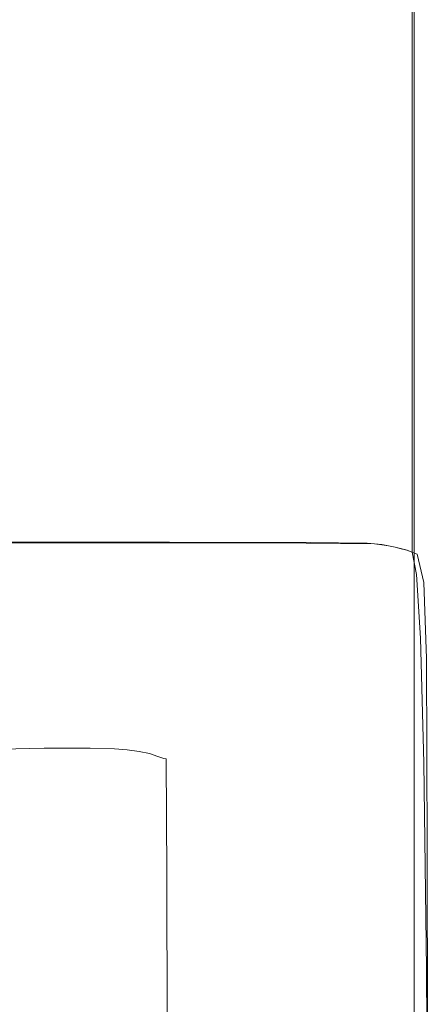
# Model space of a CAD drawing. Extents: x -233 to 234, y -152 to 25.
# Drawn here: x -91 to -88, y -145 to -138 of the extents above; entities that cross this region are included whole.
import ezdxf

# ---------------------------------------------------------------- set-up
doc = ezdxf.new("R2010")
doc.units = 0
doc.header["$LTSCALE"] = 500
doc.header["$MEASUREMENT"] = 0
doc.layers.add('CHROM', color=8, linetype='Continuous')

msp = doc.modelspace()

# ---------------------------------------------------------------- linework, layer by layer
at = {"layer": 'CHROM', "lineweight": 0}
for points, invisible_edges in [([(-87.845, -138.376, 228.466), (-87.847, -136.829, 227.511), (-87.847, -135.768, 229.172), (-87.845, -137.278, 230.1821)], 15), ([(-87.859, -137.16, 223.221), (-87.859, -138.014, 221.494), (-87.878, -136.647, 220.84), (-87.878, -135.817, 222.52)], 15), ([(-87.877, -138.097, 233.286), (-87.854, -137.347, 232.743), (-87.854, -136.085, 234.41), (-87.877, -136.814, 234.981)], 15), ([(-87.845, -136.115, 231.851), (-87.854, -137.347, 232.743), (-87.854, -138.543, 231.028), (-87.845, -137.278, 230.1821)], 15), ([(-87.859, -137.16, 223.221), (-87.859, -136.251, 224.91), (-87.847, -137.829, 225.807), (-87.847, -138.769, 224.061)], 15), ([(-87.902, -136.588, 218.758), (-87.878, -137.426, 219.125), (-87.878, -138.155, 217.375), (-87.902, -137.304, 217.036)], 15), ([(-87.859, -138.814, 219.732), (-87.878, -137.426, 219.125), (-87.878, -136.647, 220.84), (-87.859, -138.014, 221.494)], 15), ([(-87.902, -137.971, 215.2801), (-87.931, -137.533, 215.121), (-87.931, -136.872, 216.864), (-87.902, -137.304, 217.036)], 15), ([(-87.877, -138.097, 233.286), (-87.877, -136.814, 234.981), (-87.91, -137.192, 235.276), (-87.91, -138.485, 233.5671)], 15), ([(-87.845, -138.376, 228.466), (-87.845, -139.409, 226.705), (-87.847, -137.829, 225.807), (-87.847, -136.829, 227.511)], 15), ([(-87.859, -137.16, 223.221), (-87.847, -138.769, 224.061), (-87.847, -139.651, 222.2781), (-87.859, -138.014, 221.494)], 15), ([(-87.95, -138.629, 233.672), (-87.91, -138.485, 233.5671), (-87.91, -137.192, 235.276), (-87.95, -137.332, 235.386)], 7), ([(-87.902, -137.971, 215.2801), (-87.902, -137.304, 217.036), (-87.878, -138.155, 217.375), (-87.878, -138.832, 215.591)], 15), ([(-87.845, -138.376, 228.466), (-87.845, -137.278, 230.1821), (-87.854, -138.543, 231.028), (-87.854, -139.67, 229.264)], 15), ([(-90.138, -137.314, 215.0421), (-90.138, -137.923, 213.273), (-92.875, -137.921, 213.272), (-92.875, -137.312, 215.041)], 15), ([(-90.138, -137.314, 215.0421), (-88.742, -137.317, 215.043), (-88.742, -137.926, 213.2741), (-90.138, -137.923, 213.273)], 15), ([(-88.24, -137.322, 215.045), (-88.24, -137.931, 213.275), (-88.742, -137.926, 213.2741), (-88.742, -137.317, 215.043)], 15), ([(-88.24, -137.322, 215.045), (-88.188, -137.327, 215.0471), (-88.188, -137.937, 213.277), (-88.24, -137.931, 213.275)], 15), ([(-88.137, -137.335, 215.05), (-88.137, -137.944, 213.279), (-88.188, -137.937, 213.277), (-88.188, -137.327, 215.0471)], 15), ([(-88.137, -137.335, 215.05), (-88.089, -137.344, 215.053), (-88.089, -137.953, 213.282), (-88.137, -137.944, 213.279)], 15), ([(-88.136, -138.686, 233.713), (-88.087, -138.677, 233.707), (-88.087, -137.379, 235.422), (-88.136, -137.387, 235.429)], 15), ([(-88.043, -137.354, 215.057), (-88.043, -137.963, 213.286), (-88.089, -137.953, 213.282), (-88.089, -137.344, 215.053)], 15), ([(-88.04, -138.666, 233.698), (-88.04, -137.368, 235.413), (-88.087, -137.379, 235.422), (-88.087, -138.677, 233.707)], 15), ([(-88.043, -137.354, 215.057), (-88.002, -137.365, 215.061), (-88.002, -137.975, 213.29), (-88.043, -137.963, 213.286)], 15), ([(-88.04, -138.666, 233.698), (-87.995, -138.65, 233.687), (-87.995, -137.352, 235.401), (-88.04, -137.368, 235.413)], 15), ([(-87.964, -137.378, 215.0651), (-87.964, -137.988, 213.294), (-88.002, -137.975, 213.29), (-88.002, -137.365, 215.061)], 15), ([(-87.95, -138.629, 233.672), (-87.95, -137.332, 235.386), (-87.995, -137.352, 235.401), (-87.995, -138.65, 233.687)], 15), ([(-87.964, -137.378, 215.0651), (-87.931, -137.533, 215.121), (-87.931, -138.145, 213.345), (-87.964, -137.988, 213.294)], 7), ([(-87.877, -138.097, 233.286), (-87.877, -139.312, 231.543), (-87.854, -138.543, 231.028), (-87.854, -137.347, 232.743)], 15), ([(-90.137, -138.704, 233.726), (-90.137, -137.405, 235.4431), (-92.875, -137.407, 235.444), (-92.875, -138.706, 233.7281)], 15), ([(-90.137, -138.704, 233.726), (-88.741, -138.701, 233.7241), (-88.741, -137.402, 235.441), (-90.137, -137.405, 235.4431)], 15), ([(-88.24, -138.698, 233.722), (-88.24, -137.399, 235.438), (-88.741, -137.402, 235.441), (-88.741, -138.701, 233.7241)], 15), ([(-88.24, -138.698, 233.722), (-88.187, -138.693, 233.718), (-88.187, -137.394, 235.4341), (-88.24, -137.399, 235.438)], 15), ([(-88.136, -138.686, 233.713), (-88.136, -137.387, 235.429), (-88.187, -137.394, 235.4341), (-88.187, -138.693, 233.718)], 15), ([(-87.859, -138.814, 219.732), (-87.859, -139.562, 217.935), (-87.878, -138.155, 217.375), (-87.878, -137.426, 219.125)], 15), ([(-87.902, -137.971, 215.2801), (-87.902, -138.587, 213.4891), (-87.931, -138.145, 213.345), (-87.931, -137.533, 215.121)], 15), ([(-87.845, -140.38, 224.902), (-87.847, -138.769, 224.061), (-87.847, -137.829, 225.807), (-87.845, -139.409, 226.705)], 15), ([(-90.138, -138.483, 211.47), (-92.875, -138.48, 211.4691), (-92.875, -137.921, 213.272), (-90.138, -137.923, 213.273)], 15), ([(-90.138, -138.483, 211.47), (-90.138, -137.923, 213.273), (-88.742, -137.926, 213.2741), (-88.742, -138.486, 211.471)], 15), ([(-88.24, -138.49, 211.472), (-88.742, -138.486, 211.471), (-88.742, -137.926, 213.2741), (-88.24, -137.931, 213.275)], 15), ([(-88.24, -138.49, 211.472), (-88.24, -137.931, 213.275), (-88.188, -137.937, 213.277), (-88.188, -138.496, 211.4741)], 15), ([(-88.137, -138.504, 211.476), (-88.188, -138.496, 211.4741), (-88.188, -137.937, 213.277), (-88.137, -137.944, 213.279)], 15), ([(-88.137, -138.504, 211.476), (-88.137, -137.944, 213.279), (-88.089, -137.953, 213.282), (-88.089, -138.513, 211.479)], 15), ([(-88.043, -138.523, 211.4821), (-88.089, -138.513, 211.479), (-88.089, -137.953, 213.282), (-88.043, -137.963, 213.286)], 15), ([(-88.043, -138.523, 211.4821), (-88.043, -137.963, 213.286), (-88.002, -137.975, 213.29), (-88.002, -138.535, 211.485)], 15), ([(-87.964, -138.549, 211.489), (-88.002, -138.535, 211.485), (-88.002, -137.975, 213.29), (-87.964, -137.988, 213.294)], 7), ([(-87.964, -138.549, 211.489), (-87.964, -137.988, 213.294), (-87.931, -138.145, 213.345), (-87.931, -138.707, 211.535)], 15), ([(-87.902, -137.971, 215.2801), (-87.878, -138.832, 215.591), (-87.878, -139.458, 213.774), (-87.902, -138.587, 213.4891)], 15), ([(-87.859, -138.814, 219.732), (-87.859, -138.014, 221.494), (-87.847, -139.651, 222.2781), (-87.847, -140.478, 220.459)], 15), ([(-87.877, -138.097, 233.286), (-87.91, -138.485, 233.5671), (-87.91, -139.71, 231.809), (-87.877, -139.312, 231.543)], 15), ([(-87.902, -139.153, 211.666), (-87.931, -138.707, 211.535), (-87.931, -138.145, 213.345), (-87.902, -138.587, 213.4891)], 15), ([(-87.859, -140.257, 216.1061), (-87.878, -138.832, 215.591), (-87.878, -138.155, 217.375), (-87.859, -139.562, 217.935)], 15), ([(-87.845, -138.376, 228.466), (-87.854, -139.67, 229.264), (-87.854, -140.732, 227.456), (-87.845, -139.409, 226.705)], 15), ([(-90.138, -138.483, 211.47), (-90.138, -138.993, 209.634), (-92.875, -138.991, 209.6331), (-92.875, -138.48, 211.4691)], 15), ([(-90.138, -138.483, 211.47), (-88.742, -138.486, 211.471), (-88.741, -138.996, 209.635), (-90.138, -138.993, 209.634)], 15), ([(-88.24, -138.49, 211.472), (-88.24, -139.001, 209.636), (-88.741, -138.996, 209.635), (-88.742, -138.486, 211.471)], 15), ([(-88.24, -138.49, 211.472), (-88.188, -138.496, 211.4741), (-88.187, -139.007, 209.637), (-88.24, -139.001, 209.636)], 15), ([(-88.137, -138.504, 211.476), (-88.137, -139.014, 209.639), (-88.187, -139.007, 209.637), (-88.188, -138.496, 211.4741)], 15), ([(-88.137, -138.504, 211.476), (-88.089, -138.513, 211.479), (-88.089, -139.023, 209.6421), (-88.137, -139.014, 209.639)], 15), ([(-88.043, -138.523, 211.4821), (-88.043, -139.034, 209.645), (-88.089, -139.023, 209.6421), (-88.089, -138.513, 211.479)], 15), ([(-88.043, -138.523, 211.4821), (-88.002, -138.535, 211.485), (-88.002, -139.046, 209.648), (-88.043, -139.034, 209.645)], 15), ([(-87.964, -138.549, 211.489), (-87.964, -139.059, 209.651), (-88.002, -139.046, 209.648), (-88.002, -138.535, 211.485)], 15), ([(-87.95, -138.629, 233.672), (-87.95, -139.859, 231.909), (-87.91, -139.71, 231.809), (-87.91, -138.485, 233.5671)], 15), ([(-87.964, -138.549, 211.489), (-87.931, -138.707, 211.535), (-87.931, -139.219, 209.693), (-87.964, -139.059, 209.651)], 7), ([(-87.902, -139.153, 211.666), (-87.902, -138.587, 213.4891), (-87.878, -139.458, 213.774), (-87.878, -140.032, 211.924)], 15), ([(-87.877, -140.459, 229.7511), (-87.854, -139.67, 229.264), (-87.854, -138.543, 231.028), (-87.877, -139.312, 231.543)], 15), ([(-88.136, -138.686, 233.713), (-88.136, -139.917, 231.948), (-88.087, -139.908, 231.9421), (-88.087, -138.677, 233.707)], 15), ([(-88.04, -138.666, 233.698), (-88.087, -138.677, 233.707), (-88.087, -139.908, 231.9421), (-88.04, -139.896, 231.934)], 15), ([(-88.04, -138.666, 233.698), (-88.04, -139.896, 231.934), (-87.995, -139.88, 231.923), (-87.995, -138.65, 233.687)], 15), ([(-87.95, -138.629, 233.672), (-87.995, -138.65, 233.687), (-87.995, -139.88, 231.923), (-87.95, -139.859, 231.909)], 7), ([(-90.137, -138.704, 233.726), (-92.875, -138.706, 233.7281), (-92.875, -139.938, 231.961), (-90.137, -139.936, 231.9601)], 15), ([(-90.137, -138.704, 233.726), (-90.137, -139.936, 231.9601), (-88.741, -139.933, 231.958), (-88.741, -138.701, 233.7241)], 15), ([(-88.24, -138.698, 233.722), (-88.741, -138.701, 233.7241), (-88.741, -139.933, 231.958), (-88.24, -139.929, 231.956)], 15), ([(-88.24, -138.698, 233.722), (-88.24, -139.929, 231.956), (-88.187, -139.924, 231.952), (-88.187, -138.693, 233.718)], 15), ([(-88.136, -138.686, 233.713), (-88.187, -138.693, 233.718), (-88.187, -139.924, 231.952), (-88.136, -139.917, 231.948)], 15), ([(-87.902, -139.153, 211.666), (-87.902, -139.669, 209.811), (-87.931, -139.219, 209.693), (-87.931, -138.707, 211.535)], 15), ([(-87.859, -138.814, 219.732), (-87.847, -140.478, 220.459), (-87.847, -141.25, 218.607), (-87.859, -139.562, 217.935)], 15), ([(-87.845, -140.38, 224.902), (-87.845, -141.291, 223.062), (-87.847, -139.651, 222.2781), (-87.847, -138.769, 224.061)], 15), ([(-87.859, -140.257, 216.1061), (-87.859, -140.898, 214.244), (-87.878, -139.458, 213.774), (-87.878, -138.832, 215.591)], 15), ([(-90.138, -139.454, 207.765), (-92.875, -139.451, 207.765), (-92.875, -138.991, 209.6331), (-90.138, -138.993, 209.634)], 15), ([(-90.138, -139.454, 207.765), (-90.138, -138.993, 209.634), (-88.741, -138.996, 209.635), (-88.741, -139.457, 207.7661)], 15), ([(-88.24, -139.462, 207.767), (-88.741, -139.457, 207.7661), (-88.741, -138.996, 209.635), (-88.24, -139.001, 209.636)], 15), ([(-88.24, -139.462, 207.767), (-88.24, -139.001, 209.636), (-88.187, -139.007, 209.637), (-88.187, -139.468, 207.769)], 15), ([(-88.137, -139.475, 207.7711), (-88.187, -139.468, 207.769), (-88.187, -139.007, 209.637), (-88.137, -139.014, 209.639)], 15), ([(-88.137, -139.475, 207.7711), (-88.137, -139.014, 209.639), (-88.089, -139.023, 209.6421), (-88.088, -139.484, 207.773)], 15), ([(-88.043, -139.495, 207.7751), (-88.088, -139.484, 207.773), (-88.089, -139.023, 209.6421), (-88.043, -139.034, 209.645)], 15), ([(-88.043, -139.495, 207.7751), (-88.043, -139.034, 209.645), (-88.002, -139.046, 209.648), (-88.002, -139.507, 207.778)], 15), ([(-87.964, -139.521, 207.781), (-88.002, -139.507, 207.778), (-88.002, -139.046, 209.648), (-87.964, -139.059, 209.651)], 15), ([(-87.964, -139.521, 207.781), (-87.964, -139.059, 209.651), (-87.931, -139.219, 209.693), (-87.931, -139.681, 207.818)], 14), ([(-87.902, -139.153, 211.666), (-87.878, -140.032, 211.924), (-87.878, -140.555, 210.043), (-87.902, -139.669, 209.811)], 15), ([(-87.902, -140.135, 207.924), (-87.931, -139.681, 207.818), (-87.931, -139.219, 209.693), (-87.902, -139.669, 209.811)], 15), ([(-87.877, -140.459, 229.7511), (-87.877, -139.312, 231.543), (-87.91, -139.71, 231.809), (-87.91, -140.866, 230.0031)], 15), ([(-90.138, -139.454, 207.765), (-90.138, -139.865, 205.865), (-92.875, -139.863, 205.865), (-92.875, -139.451, 207.765)], 15), ([(-90.138, -139.454, 207.765), (-88.741, -139.457, 207.7661), (-88.741, -139.869, 205.866), (-90.138, -139.865, 205.865)], 15), ([(-88.24, -139.462, 207.767), (-88.24, -139.873, 205.8671), (-88.741, -139.869, 205.866), (-88.741, -139.457, 207.7661)], 15), ([(-88.24, -139.462, 207.767), (-88.187, -139.468, 207.769), (-88.187, -139.879, 205.868), (-88.24, -139.873, 205.8671)], 15), ([(-88.137, -139.475, 207.7711), (-88.137, -139.887, 205.87), (-88.187, -139.879, 205.868), (-88.187, -139.468, 207.769)], 15), ([(-88.137, -139.475, 207.7711), (-88.088, -139.484, 207.773), (-88.088, -139.896, 205.871), (-88.137, -139.887, 205.87)], 15), ([(-87.859, -141.487, 212.351), (-87.878, -140.032, 211.924), (-87.878, -139.458, 213.774), (-87.859, -140.898, 214.244)], 15), ([(-87.845, -140.38, 224.902), (-87.845, -139.409, 226.705), (-87.854, -140.732, 227.456), (-87.854, -141.729, 225.607)], 15), ([(-88.043, -139.495, 207.7751), (-88.043, -139.907, 205.874), (-88.088, -139.896, 205.871), (-88.088, -139.484, 207.773)], 15), ([(-88.043, -139.495, 207.7751), (-88.002, -139.507, 207.778), (-88.002, -139.919, 205.8761), (-88.043, -139.907, 205.874)], 15), ([(-87.964, -139.521, 207.781), (-87.964, -139.933, 205.879), (-88.002, -139.919, 205.8761), (-88.002, -139.507, 207.778)], 15), ([(-87.964, -139.521, 207.781), (-87.931, -139.681, 207.818), (-87.931, -140.094, 205.912), (-87.964, -139.933, 205.879)], 7), ([(-87.859, -140.257, 216.1061), (-87.859, -139.562, 217.935), (-87.847, -141.25, 218.607), (-87.847, -141.965, 216.723)], 15), ([(-87.902, -140.135, 207.924), (-87.902, -140.55, 206.006), (-87.931, -140.094, 205.912), (-87.931, -139.681, 207.818)], 15), ([(-87.902, -140.135, 207.924), (-87.902, -139.669, 209.811), (-87.878, -140.555, 210.043), (-87.878, -141.027, 208.132)], 15), ([(-87.877, -140.459, 229.7511), (-87.877, -141.537, 227.914), (-87.854, -140.732, 227.456), (-87.854, -139.67, 229.264)], 15), ([(-87.845, -142.144, 221.188), (-87.847, -140.478, 220.459), (-87.847, -139.651, 222.2781), (-87.845, -141.291, 223.062)], 15), ([(-87.95, -141.018, 230.096), (-87.91, -140.866, 230.0031), (-87.91, -139.71, 231.809), (-87.95, -139.859, 231.909)], 7), ([(-90.138, -140.227, 203.9331), (-92.875, -140.225, 203.9321), (-92.875, -139.863, 205.865), (-90.138, -139.865, 205.865)], 15), ([(-90.138, -140.227, 203.9331), (-90.138, -139.865, 205.865), (-88.741, -139.869, 205.866), (-88.741, -140.231, 203.9331)], 15), ([(-88.24, -140.235, 203.934), (-88.741, -140.231, 203.9331), (-88.741, -139.869, 205.866), (-88.24, -139.873, 205.8671)], 15), ([(-88.24, -140.235, 203.934), (-88.24, -139.873, 205.8671), (-88.187, -139.879, 205.868), (-88.187, -140.242, 203.935)], 15), ([(-88.137, -140.249, 203.9371), (-88.187, -140.242, 203.935), (-88.187, -139.879, 205.868), (-88.137, -139.887, 205.87)], 15), ([(-88.137, -140.249, 203.9371), (-88.137, -139.887, 205.87), (-88.088, -139.896, 205.871), (-88.088, -140.259, 203.938)], 15), ([(-88.136, -141.078, 230.1331), (-88.087, -141.069, 230.1281), (-88.087, -139.908, 231.9421), (-88.136, -139.917, 231.948)], 15), ([(-88.043, -140.27, 203.94), (-88.088, -140.259, 203.938), (-88.088, -139.896, 205.871), (-88.043, -139.907, 205.874)], 15), ([(-88.04, -141.056, 230.1201), (-88.04, -139.896, 231.934), (-88.087, -139.908, 231.9421), (-88.087, -141.069, 230.1281)], 15), ([(-88.043, -140.27, 203.94), (-88.043, -139.907, 205.874), (-88.002, -139.919, 205.8761), (-88.002, -140.282, 203.943)], 15), ([(-88.04, -141.056, 230.1201), (-87.995, -141.04, 230.11), (-87.995, -139.88, 231.923), (-88.04, -139.896, 231.934)], 15), ([(-87.95, -141.018, 230.096), (-87.95, -139.859, 231.909), (-87.995, -139.88, 231.923), (-87.995, -141.04, 230.11)], 15), ([(-90.137, -141.097, 230.145), (-90.137, -139.936, 231.9601), (-92.875, -139.938, 231.961), (-92.875, -141.099, 230.1461)], 15), ([(-90.137, -141.097, 230.145), (-88.741, -141.094, 230.143), (-88.741, -139.933, 231.958), (-90.137, -139.936, 231.9601)], 15), ([(-88.24, -141.09, 230.141), (-88.24, -139.929, 231.956), (-88.741, -139.933, 231.958), (-88.741, -141.094, 230.143)], 15), ([(-88.24, -141.09, 230.141), (-88.187, -141.084, 230.1371), (-88.187, -139.924, 231.952), (-88.24, -139.929, 231.956)], 15), ([(-88.136, -141.078, 230.1331), (-88.136, -139.917, 231.948), (-88.187, -139.924, 231.952), (-88.187, -141.084, 230.1371)], 15), ([(-87.964, -140.295, 203.945), (-88.002, -140.282, 203.943), (-88.002, -139.919, 205.8761), (-87.964, -139.933, 205.879)], 7), ([(-87.964, -140.295, 203.945), (-87.964, -139.933, 205.879), (-87.931, -140.094, 205.912), (-87.931, -140.458, 203.974)], 15), ([(-87.859, -141.487, 212.351), (-87.859, -142.022, 210.4281), (-87.878, -140.555, 210.043), (-87.878, -140.032, 211.924)], 15), ([(-87.902, -140.916, 204.056), (-87.931, -140.458, 203.974), (-87.931, -140.094, 205.912), (-87.902, -140.55, 206.006)], 15), ([(-87.902, -140.135, 207.924), (-87.878, -141.027, 208.132), (-87.878, -141.448, 206.19), (-87.902, -140.55, 206.006)], 15), ([(-90.138, -140.227, 203.9331), (-90.137, -140.544, 201.952), (-92.875, -140.541, 201.952), (-92.875, -140.225, 203.9321)], 15), ([(-90.138, -140.227, 203.9331), (-88.741, -140.231, 203.9331), (-88.741, -140.547, 201.953), (-90.137, -140.544, 201.952)], 15), ([(-88.24, -140.235, 203.934), (-88.24, -140.552, 201.953), (-88.741, -140.547, 201.953), (-88.741, -140.231, 203.9331)], 15), ([(-88.24, -140.235, 203.934), (-88.187, -140.242, 203.935), (-88.187, -140.558, 201.954), (-88.24, -140.552, 201.953)], 15), ([(-88.137, -140.249, 203.9371), (-88.136, -140.566, 201.956), (-88.187, -140.558, 201.954), (-88.187, -140.242, 203.935)], 15), ([(-88.137, -140.249, 203.9371), (-88.088, -140.259, 203.938), (-88.088, -140.575, 201.957), (-88.136, -140.566, 201.956)], 15), ([(-88.043, -140.27, 203.94), (-88.043, -140.586, 201.959), (-88.088, -140.575, 201.957), (-88.088, -140.259, 203.938)], 15), ([(-87.859, -140.257, 216.1061), (-87.847, -141.965, 216.723), (-87.847, -142.625, 214.808), (-87.859, -140.898, 214.244)], 15), ([(-88.043, -140.27, 203.94), (-88.002, -140.282, 203.943), (-88.002, -140.598, 201.961), (-88.043, -140.586, 201.959)], 15), ([(-87.964, -140.295, 203.945), (-87.964, -140.612, 201.963), (-88.002, -140.598, 201.961), (-88.002, -140.282, 203.943)], 15), ([(-87.964, -140.295, 203.945), (-87.931, -140.458, 203.974), (-87.931, -140.775, 201.988), (-87.964, -140.612, 201.963)], 7), ([(-87.845, -140.38, 224.902), (-87.854, -141.729, 225.607), (-87.854, -142.664, 223.7191), (-87.845, -141.291, 223.062)], 15), ([(-87.902, -140.916, 204.056), (-87.902, -141.235, 202.06), (-87.931, -140.775, 201.988), (-87.931, -140.458, 203.974)], 15), ([(-87.877, -140.459, 229.7511), (-87.91, -140.866, 230.0031), (-87.91, -141.954, 228.151), (-87.877, -141.537, 227.914)], 15), ([(-87.845, -142.144, 221.188), (-87.845, -142.939, 219.28), (-87.847, -141.25, 218.607), (-87.847, -140.478, 220.459)], 15), ([(-90.137, -140.817, 199.907), (-92.875, -140.815, 199.9061), (-92.875, -140.541, 201.952), (-90.137, -140.544, 201.952)], 15), ([(-90.137, -140.817, 199.907), (-90.137, -140.544, 201.952), (-88.741, -140.547, 201.953), (-88.741, -140.82, 199.907)], 15), ([(-88.24, -140.825, 199.908), (-88.741, -140.82, 199.907), (-88.741, -140.547, 201.953), (-88.24, -140.552, 201.953)], 15), ([(-88.24, -140.825, 199.908), (-88.24, -140.552, 201.953), (-88.187, -140.558, 201.954), (-88.187, -140.831, 199.909)], 15), ([(-88.136, -140.839, 199.91), (-88.187, -140.831, 199.909), (-88.187, -140.558, 201.954), (-88.136, -140.566, 201.956)], 15), ([(-87.902, -140.916, 204.056), (-87.902, -140.55, 206.006), (-87.878, -141.448, 206.19), (-87.878, -141.818, 204.218)], 15), ([(-87.859, -142.504, 208.476), (-87.878, -141.027, 208.132), (-87.878, -140.555, 210.043), (-87.859, -142.022, 210.4281)], 15), ([(-88.136, -140.839, 199.91), (-88.136, -140.566, 201.956), (-88.088, -140.575, 201.957), (-88.088, -140.848, 199.9111)], 15), ([(-88.043, -140.859, 199.913), (-88.088, -140.848, 199.9111), (-88.088, -140.575, 201.957), (-88.043, -140.586, 201.959)], 15), ([(-88.043, -140.859, 199.913), (-88.043, -140.586, 201.959), (-88.002, -140.598, 201.961), (-88.002, -140.872, 199.914)], 15), ([(-87.964, -140.885, 199.916), (-88.002, -140.872, 199.914), (-88.002, -140.598, 201.961), (-87.964, -140.612, 201.963)], 15), ([(-87.964, -140.885, 199.916), (-87.964, -140.612, 201.963), (-87.931, -140.775, 201.988), (-87.931, -141.049, 199.9381)], 14), ([(-87.877, -142.55, 226.0351), (-87.854, -141.729, 225.607), (-87.854, -140.732, 227.456), (-87.877, -141.537, 227.914)], 15), ([(-90.137, -140.817, 199.907), (-90.137, -141.05, 197.78), (-92.875, -141.048, 197.78), (-92.875, -140.815, 199.9061)], 15), ([(-90.137, -140.817, 199.907), (-88.741, -140.82, 199.907), (-88.741, -141.054, 197.78), (-90.137, -141.05, 197.78)], 15), ([(-88.24, -140.825, 199.908), (-88.24, -141.058, 197.781), (-88.741, -141.054, 197.78), (-88.741, -140.82, 199.907)], 15), ([(-88.24, -140.825, 199.908), (-88.187, -140.831, 199.909), (-88.187, -141.064, 197.782), (-88.24, -141.058, 197.781)], 15), ([(-88.136, -140.839, 199.91), (-88.136, -141.072, 197.7831), (-88.187, -141.064, 197.782), (-88.187, -140.831, 199.909)], 15), ([(-88.136, -140.839, 199.91), (-88.088, -140.848, 199.9111), (-88.088, -141.082, 197.784), (-88.136, -141.072, 197.7831)], 15), ([(-87.902, -141.511, 200.0011), (-87.931, -141.049, 199.9381), (-87.931, -140.775, 201.988), (-87.902, -141.235, 202.06)], 15), ([(-88.043, -140.859, 199.913), (-88.043, -141.093, 197.785), (-88.088, -141.082, 197.784), (-88.088, -140.848, 199.9111)], 15), ([(-88.043, -140.859, 199.913), (-88.002, -140.872, 199.914), (-88.002, -141.105, 197.787), (-88.043, -141.093, 197.785)], 15), ([(-87.964, -140.885, 199.916), (-87.964, -141.119, 197.7881), (-88.002, -141.105, 197.787), (-88.002, -140.872, 199.914)], 15), ([(-87.964, -140.885, 199.916), (-87.931, -141.049, 199.9381), (-87.931, -141.283, 197.808), (-87.964, -141.119, 197.7881)], 7), ([(-87.95, -141.018, 230.096), (-87.95, -142.109, 228.2391), (-87.91, -141.954, 228.151), (-87.91, -140.866, 230.0031)], 14), ([(-87.902, -140.916, 204.056), (-87.878, -141.818, 204.218), (-87.878, -142.141, 202.202), (-87.902, -141.235, 202.06)], 15), ([(-87.859, -141.487, 212.351), (-87.859, -140.898, 214.244), (-87.847, -142.625, 214.808), (-87.847, -143.23, 212.863)], 15), ([(-90.137, -141.247, 195.555), (-92.875, -141.244, 195.555), (-92.875, -141.048, 197.78), (-90.137, -141.05, 197.78)], 15), ([(-90.137, -141.247, 195.555), (-90.137, -141.05, 197.78), (-88.741, -141.054, 197.78), (-88.741, -141.25, 195.556)], 15), ([(-88.24, -141.255, 195.556), (-88.741, -141.25, 195.556), (-88.741, -141.054, 197.78), (-88.24, -141.058, 197.781)], 15), ([(-88.24, -141.255, 195.556), (-88.24, -141.058, 197.781), (-88.187, -141.064, 197.782), (-88.187, -141.261, 195.5571)], 15), ([(-88.04, -141.056, 230.1201), (-88.087, -141.069, 230.1281), (-88.087, -142.16, 228.268), (-88.04, -142.148, 228.261)], 15), ([(-88.04, -141.056, 230.1201), (-88.04, -142.148, 228.261), (-87.995, -142.131, 228.251), (-87.995, -141.04, 230.11)], 15), ([(-87.95, -141.018, 230.096), (-87.995, -141.04, 230.11), (-87.995, -142.131, 228.251), (-87.95, -142.109, 228.2391)], 15), ([(-87.902, -141.511, 200.0011), (-87.902, -141.746, 197.863), (-87.931, -141.283, 197.808), (-87.931, -141.049, 199.9381)], 15), ([(-87.859, -142.504, 208.476), (-87.859, -142.934, 206.495), (-87.878, -141.448, 206.19), (-87.878, -141.027, 208.132)], 15), ([(-90.137, -141.097, 230.145), (-92.875, -141.099, 230.1461), (-92.875, -142.191, 228.286), (-90.137, -142.189, 228.285)], 15), ([(-90.137, -141.097, 230.145), (-90.137, -142.189, 228.285), (-88.741, -142.186, 228.2831), (-88.741, -141.094, 230.143)], 15), ([(-88.24, -141.09, 230.141), (-88.741, -141.094, 230.143), (-88.741, -142.186, 228.2831), (-88.24, -142.182, 228.281)], 15), ([(-88.24, -141.09, 230.141), (-88.24, -142.182, 228.281), (-88.187, -142.177, 228.277), (-88.187, -141.084, 230.1371)], 15), ([(-88.136, -141.269, 195.558), (-88.187, -141.261, 195.5571), (-88.187, -141.064, 197.782), (-88.136, -141.072, 197.7831)], 15), ([(-88.136, -141.078, 230.1331), (-88.187, -141.084, 230.1371), (-88.187, -142.177, 228.277), (-88.136, -142.17, 228.273)], 15), ([(-88.136, -141.078, 230.1331), (-88.136, -142.17, 228.273), (-88.087, -142.16, 228.268), (-88.087, -141.069, 230.1281)], 15), ([(-88.136, -141.269, 195.558), (-88.136, -141.072, 197.7831), (-88.088, -141.082, 197.784), (-88.088, -141.278, 195.559)], 15), ([(-88.043, -141.289, 195.56), (-88.088, -141.278, 195.559), (-88.088, -141.082, 197.784), (-88.043, -141.093, 197.785)], 15), ([(-88.043, -141.289, 195.56), (-88.043, -141.093, 197.785), (-88.002, -141.105, 197.787), (-88.002, -141.302, 195.5611)], 15), ([(-87.964, -141.316, 195.563), (-88.002, -141.302, 195.5611), (-88.002, -141.105, 197.787), (-87.964, -141.119, 197.7881)], 7), ([(-87.964, -141.316, 195.563), (-87.964, -141.119, 197.7881), (-87.931, -141.283, 197.808), (-87.931, -141.48, 195.58)], 15), ([(-90.137, -141.247, 195.555), (-90.137, -141.416, 193.257), (-92.875, -141.413, 193.257), (-92.875, -141.244, 195.555)], 15), ([(-90.137, -141.247, 195.555), (-88.741, -141.25, 195.556), (-88.741, -141.419, 193.257), (-90.137, -141.416, 193.257)], 15), ([(-88.24, -141.255, 195.556), (-88.24, -141.424, 193.258), (-88.741, -141.419, 193.257), (-88.741, -141.25, 195.556)], 15), ([(-88.24, -141.255, 195.556), (-88.187, -141.261, 195.5571), (-88.187, -141.43, 193.258), (-88.24, -141.424, 193.258)], 15), ([(-88.136, -141.269, 195.558), (-88.136, -141.438, 193.2591), (-88.187, -141.43, 193.258), (-88.187, -141.261, 195.5571)], 15), ([(-88.136, -141.269, 195.558), (-88.088, -141.278, 195.559), (-88.088, -141.447, 193.26), (-88.136, -141.438, 193.2591)], 15), ([(-88.043, -141.289, 195.56), (-88.043, -141.459, 193.261), (-88.088, -141.447, 193.26), (-88.088, -141.278, 195.559)], 15), ([(-87.902, -141.511, 200.0011), (-87.902, -141.235, 202.06), (-87.878, -142.141, 202.202), (-87.878, -142.419, 200.125)], 15), ([(-87.845, -143.676, 217.341), (-87.847, -141.965, 216.723), (-87.847, -141.25, 218.607), (-87.845, -142.939, 219.28)], 15), ([(-88.043, -141.289, 195.56), (-88.002, -141.302, 195.5611), (-88.002, -141.471, 193.262), (-88.043, -141.459, 193.261)], 15), ([(-87.964, -141.316, 195.563), (-87.964, -141.485, 193.264), (-88.002, -141.471, 193.262), (-88.002, -141.302, 195.5611)], 15), ([(-87.964, -141.316, 195.563), (-87.931, -141.48, 195.58), (-87.931, -141.649, 193.28), (-87.964, -141.485, 193.264)], 7), ([(-87.902, -141.943, 195.631), (-87.931, -141.48, 195.58), (-87.931, -141.283, 197.808), (-87.902, -141.746, 197.863)], 15), ([(-87.845, -142.144, 221.188), (-87.845, -141.291, 223.062), (-87.854, -142.664, 223.7191), (-87.854, -143.538, 221.7981)], 15), ([(-90.137, -141.566, 190.91), (-92.875, -141.564, 190.91), (-92.875, -141.413, 193.257), (-90.137, -141.416, 193.257)], 15), ([(-90.137, -141.566, 190.91), (-90.137, -141.416, 193.257), (-88.741, -141.419, 193.257), (-88.741, -141.57, 190.91)], 15), ([(-88.24, -141.574, 190.9111), (-88.741, -141.57, 190.91), (-88.741, -141.419, 193.257), (-88.24, -141.424, 193.258)], 15), ([(-88.24, -141.574, 190.9111), (-88.24, -141.424, 193.258), (-88.187, -141.43, 193.258), (-88.187, -141.581, 190.9111)], 15), ([(-88.136, -141.589, 190.912), (-88.187, -141.581, 190.9111), (-88.187, -141.43, 193.258), (-88.136, -141.438, 193.2591)], 15), ([(-88.136, -141.589, 190.912), (-88.136, -141.438, 193.2591), (-88.088, -141.447, 193.26), (-88.088, -141.598, 190.913)], 15), ([(-88.043, -141.609, 190.914), (-88.088, -141.598, 190.913), (-88.088, -141.447, 193.26), (-88.043, -141.459, 193.261)], 15), ([(-88.043, -141.609, 190.914), (-88.043, -141.459, 193.261), (-88.002, -141.471, 193.262), (-88.002, -141.622, 190.9151)], 15), ([(-87.964, -141.635, 190.9161), (-88.002, -141.622, 190.9151), (-88.002, -141.471, 193.262), (-87.964, -141.485, 193.264)], 15), ([(-87.964, -141.635, 190.9161), (-87.964, -141.485, 193.264), (-87.931, -141.649, 193.28), (-87.931, -141.8, 190.932)], 14), ([(-87.902, -141.943, 195.631), (-87.902, -142.113, 193.327), (-87.931, -141.649, 193.28), (-87.931, -141.48, 195.58)], 15), ([(-87.859, -143.311, 204.486), (-87.878, -141.818, 204.218), (-87.878, -141.448, 206.19), (-87.859, -142.934, 206.495)], 15), ([(-87.859, -141.487, 212.351), (-87.847, -143.23, 212.863), (-87.847, -143.779, 210.889), (-87.859, -142.022, 210.4281)], 15), ([(-90.137, -141.566, 190.91), (-90.137, -141.708, 188.538), (-92.875, -141.705, 188.538), (-92.875, -141.564, 190.91)], 13), ([(-90.137, -141.566, 190.91), (-88.741, -141.57, 190.91), (-88.741, -141.711, 188.538), (-90.137, -141.708, 188.538)], 11), ([(-87.877, -142.55, 226.0351), (-87.877, -141.537, 227.914), (-87.91, -141.954, 228.151), (-87.91, -142.975, 226.257)], 15), ([(-87.902, -141.511, 200.0011), (-87.878, -142.419, 200.125), (-87.878, -142.656, 197.973), (-87.902, -141.746, 197.863)], 15), ([(-88.24, -141.574, 190.9111), (-88.24, -141.716, 188.539), (-88.741, -141.711, 188.538), (-88.741, -141.57, 190.91)], 13), ([(-88.24, -141.574, 190.9111), (-88.187, -141.581, 190.9111), (-88.187, -141.722, 188.539), (-88.24, -141.716, 188.539)], 11), ([(-88.136, -141.589, 190.912), (-88.136, -141.73, 188.54), (-88.187, -141.722, 188.539), (-88.187, -141.581, 190.9111)], 13), ([(-88.136, -141.589, 190.912), (-88.088, -141.598, 190.913), (-88.088, -141.74, 188.5411), (-88.136, -141.73, 188.54)], 11), ([(-88.043, -141.609, 190.914), (-88.043, -141.751, 188.542), (-88.088, -141.74, 188.5411), (-88.088, -141.598, 190.913)], 13), ([(-88.043, -141.609, 190.914), (-88.002, -141.622, 190.9151), (-88.002, -141.763, 188.543), (-88.043, -141.751, 188.542)], 11), ([(-87.964, -141.635, 190.9161), (-87.964, -141.777, 188.544), (-88.002, -141.763, 188.543), (-88.002, -141.622, 190.9151)], 13), ([(-87.964, -141.635, 190.9161), (-87.931, -141.8, 190.932), (-87.931, -141.941, 188.5591), (-87.964, -141.777, 188.544)], 3), ([(-90.203, -142.457, 188.605), (-91.034, -142.457, 188.605), (-90.919, -141.703, 188.538), (-89.743, -141.703, 188.538)], 11), ([(-90.203, -142.457, 188.605), (-89.743, -141.703, 188.538), (-88.712, -141.705, 188.538), (-89.518, -142.459, 188.605)], 13), ([(-89.22, -142.464, 188.606), (-89.518, -142.459, 188.605), (-88.712, -141.705, 188.538), (-88.293, -141.71, 188.538)], 11), ([(-89.22, -142.464, 188.606), (-88.293, -141.71, 188.538), (-88.186, -141.721, 188.539), (-89.119, -142.473, 188.607)], 13), ([(-87.902, -142.264, 190.976), (-87.931, -141.8, 190.932), (-87.931, -141.649, 193.28), (-87.902, -142.113, 193.327)], 15), ([(-89.027, -142.488, 188.608), (-89.119, -142.473, 188.607), (-88.186, -141.721, 188.539), (-88.087, -141.739, 188.5411)], 11), ([(-89.027, -142.488, 188.608), (-88.087, -141.739, 188.5411), (-88, -141.762, 188.543), (-88.945, -142.508, 188.61)], 13), ([(-88.878, -142.532, 188.612), (-88.945, -142.508, 188.61), (-88, -141.762, 188.543), (-87.928, -141.791, 188.5461)], 11), ([(-87.902, -141.943, 195.631), (-87.902, -141.746, 197.863), (-87.878, -142.656, 197.973), (-87.878, -142.856, 195.729)], 15), ([(-87.877, -142.55, 226.0351), (-87.877, -143.5, 224.119), (-87.854, -142.664, 223.7191), (-87.854, -141.729, 225.607)], 15), ([(-88.878, -142.532, 188.612), (-87.928, -141.791, 188.5461), (-87.879, -141.998, 188.5641), (-88.832, -142.644, 188.6221)], 13), ([(-87.902, -142.264, 190.976), (-87.902, -142.406, 188.601), (-87.931, -141.941, 188.5591), (-87.931, -141.8, 190.932)], 13), ([(-87.859, -143.311, 204.486), (-87.859, -143.64, 202.436), (-87.878, -142.141, 202.202), (-87.878, -141.818, 204.218)], 15), ([(-88.814, -142.924, 188.647), (-88.832, -142.644, 188.6221), (-87.879, -141.998, 188.5641), (-87.859, -142.556, 188.614)], 11), ([(-87.95, -143.133, 226.3401), (-87.91, -142.975, 226.257), (-87.91, -141.954, 228.151), (-87.95, -142.109, 228.2391)], 7), ([(-87.902, -141.943, 195.631), (-87.878, -142.856, 195.729), (-87.878, -143.026, 193.418), (-87.902, -142.113, 193.327)], 15), ([(-87.845, -143.676, 217.341), (-87.845, -144.355, 215.372), (-87.847, -142.625, 214.808), (-87.847, -141.965, 216.723)], 15), ([(-87.859, -142.504, 208.476), (-87.859, -142.022, 210.4281), (-87.847, -143.779, 210.889), (-87.847, -144.274, 208.8881)], 15), ([(-88.04, -143.173, 226.361), (-87.995, -143.156, 226.352), (-87.995, -142.131, 228.251), (-88.04, -142.148, 228.261)], 15), ([(-87.95, -143.133, 226.3401), (-87.95, -142.109, 228.2391), (-87.995, -142.131, 228.251), (-87.995, -143.156, 226.352)], 15), ([(-87.902, -142.264, 190.976), (-87.902, -142.113, 193.327), (-87.878, -143.026, 193.418), (-87.878, -143.178, 191.062)], 15), ([(-87.859, -143.923, 200.33), (-87.878, -142.419, 200.125), (-87.878, -142.141, 202.202), (-87.859, -143.64, 202.436)], 15), ([(-87.845, -142.144, 221.188), (-87.854, -143.538, 221.7981), (-87.854, -144.353, 219.843), (-87.845, -142.939, 219.28)], 15), ([(-90.137, -143.215, 226.383), (-90.137, -142.189, 228.285), (-92.875, -142.191, 228.286), (-92.875, -143.217, 226.384)], 15), ([(-90.137, -143.215, 226.383), (-88.741, -143.212, 226.381), (-88.741, -142.186, 228.2831), (-90.137, -142.189, 228.285)], 15), ([(-88.24, -143.208, 226.379), (-88.24, -142.182, 228.281), (-88.741, -142.186, 228.2831), (-88.741, -143.212, 226.381)], 15), ([(-88.24, -143.208, 226.379), (-88.187, -143.202, 226.3761), (-88.187, -142.177, 228.277), (-88.24, -142.182, 228.281)], 15), ([(-88.136, -143.195, 226.3721), (-88.136, -142.17, 228.273), (-88.187, -142.177, 228.277), (-88.187, -143.202, 226.3761)], 15), ([(-88.136, -143.195, 226.3721), (-88.087, -143.186, 226.3671), (-88.087, -142.16, 228.268), (-88.136, -142.17, 228.273)], 15), ([(-88.04, -143.173, 226.361), (-88.04, -142.148, 228.261), (-88.087, -142.16, 228.268), (-88.087, -143.186, 226.3671)], 15), ([(-87.902, -142.264, 190.976), (-87.878, -143.178, 191.062), (-87.878, -143.32, 188.683), (-87.902, -142.406, 188.601)], 11), ([(-87.859, -143.923, 200.33), (-87.859, -144.164, 198.153), (-87.878, -142.656, 197.973), (-87.878, -142.419, 200.125)], 15), ([(-90.203, -142.457, 188.605), (-90.663, -143.212, 188.673), (-90.976, -143.221, 188.674), (-91.034, -142.457, 188.605)], 13), ([(-90.203, -142.457, 188.605), (-89.518, -142.459, 188.605), (-90.325, -143.213, 188.673), (-90.663, -143.212, 188.673)], 11), ([(-89.22, -142.464, 188.606), (-90.147, -143.217, 188.673), (-90.325, -143.213, 188.673), (-89.518, -142.459, 188.605)], 13), ([(-89.22, -142.464, 188.606), (-89.119, -142.473, 188.607), (-90.053, -143.224, 188.674), (-90.147, -143.217, 188.673)], 11), ([(-89.027, -142.488, 188.608), (-89.966, -143.237, 188.675), (-90.053, -143.224, 188.674), (-89.119, -142.473, 188.607)], 13), ([(-89.027, -142.488, 188.608), (-88.945, -142.508, 188.61), (-89.891, -143.253, 188.677), (-89.966, -143.237, 188.675)], 11), ([(-87.859, -142.504, 208.476), (-87.847, -144.274, 208.8881), (-87.847, -144.714, 206.86), (-87.859, -142.934, 206.495)], 15), ([(-88.878, -142.532, 188.612), (-89.828, -143.273, 188.678), (-89.891, -143.253, 188.677), (-88.945, -142.508, 188.61)], 13), ([(-88.878, -142.532, 188.612), (-88.832, -142.644, 188.6221), (-89.786, -143.289, 188.6801), (-89.828, -143.273, 188.678)], 11), ([(-88.814, -142.924, 188.647), (-87.859, -142.556, 188.614), (-87.854, -143.954, 188.7391), (-88.809, -144.046, 188.7471)], 13), ([(-87.877, -142.55, 226.0351), (-87.91, -142.975, 226.257), (-87.91, -143.932, 224.326), (-87.877, -143.5, 224.119)], 15), ([(-88.814, -142.924, 188.647), (-89.768, -143.292, 188.6801), (-89.786, -143.289, 188.6801), (-88.832, -142.644, 188.6221)], 13), ([(-87.845, -144.976, 213.375), (-87.847, -143.23, 212.863), (-87.847, -142.625, 214.808), (-87.845, -144.355, 215.372)], 15), ([(-87.859, -144.365, 195.8931), (-87.878, -142.856, 195.729), (-87.878, -142.656, 197.973), (-87.859, -144.164, 198.153)], 15), ([(-87.877, -144.388, 222.169), (-87.854, -143.538, 221.7981), (-87.854, -142.664, 223.7191), (-87.877, -143.5, 224.119)], 15), ([(-87.859, -144.365, 195.8931), (-87.859, -144.538, 193.57), (-87.878, -143.026, 193.418), (-87.878, -142.856, 195.729)], 15), ([(-88.814, -142.924, 188.647), (-88.809, -144.046, 188.7471), (-89.763, -144.138, 188.755), (-89.768, -143.292, 188.6801)], 11), ([(-87.859, -143.311, 204.486), (-87.859, -142.934, 206.495), (-87.847, -144.714, 206.86), (-87.847, -145.101, 204.807)], 15), ([(-87.845, -143.676, 217.341), (-87.845, -142.939, 219.28), (-87.854, -144.353, 219.843), (-87.854, -145.107, 217.858)], 15), ([(-87.95, -143.133, 226.3401), (-87.95, -144.093, 224.403), (-87.91, -143.932, 224.326), (-87.91, -142.975, 226.257)], 15), ([(-87.859, -144.69, 191.204), (-87.878, -143.178, 191.062), (-87.878, -143.026, 193.418), (-87.859, -144.538, 193.57)], 15), ([(-87.95, -143.133, 226.3401), (-87.995, -143.156, 226.352), (-87.995, -144.116, 224.414), (-87.95, -144.093, 224.403)], 7), ([(-90.137, -143.215, 226.383), (-92.875, -143.217, 226.384), (-92.875, -144.179, 224.444), (-90.137, -144.177, 224.443)], 15), ([(-90.137, -143.215, 226.383), (-90.137, -144.177, 224.443), (-88.741, -144.173, 224.442), (-88.741, -143.212, 226.381)], 15), ([(-88.24, -143.208, 226.379), (-88.741, -143.212, 226.381), (-88.741, -144.173, 224.442), (-88.24, -144.169, 224.44)], 15), ([(-88.24, -143.208, 226.379), (-88.24, -144.169, 224.44), (-88.187, -144.164, 224.4371), (-88.187, -143.202, 226.3761)], 15), ([(-88.136, -143.195, 226.3721), (-88.187, -143.202, 226.3761), (-88.187, -144.164, 224.4371), (-88.136, -144.156, 224.433)], 15), ([(-88.136, -143.195, 226.3721), (-88.136, -144.156, 224.433), (-88.087, -144.147, 224.429), (-88.087, -143.186, 226.3671)], 15), ([(-88.04, -143.173, 226.361), (-88.087, -143.186, 226.3671), (-88.087, -144.147, 224.429), (-88.04, -144.133, 224.422)], 15), ([(-88.04, -143.173, 226.361), (-88.04, -144.133, 224.422), (-87.995, -144.116, 224.414), (-87.995, -143.156, 226.352)], 15), ([(-87.859, -144.69, 191.204), (-87.859, -144.833, 188.818), (-87.878, -143.32, 188.683), (-87.878, -143.178, 191.062)], 13), ([(-87.845, -144.976, 213.375), (-87.845, -145.54, 211.35), (-87.847, -143.779, 210.889), (-87.847, -143.23, 212.863)], 15), ([(-87.859, -143.311, 204.486), (-87.847, -145.101, 204.807), (-87.847, -145.437, 202.716), (-87.859, -143.64, 202.436)], 15), ([(-87.877, -144.388, 222.169), (-87.877, -143.5, 224.119), (-87.91, -143.932, 224.326), (-87.91, -144.827, 222.361)], 15), ([(-87.877, -144.388, 222.169), (-87.877, -145.214, 220.1861), (-87.854, -144.353, 219.843), (-87.854, -143.538, 221.7981)], 15), ([(-87.859, -143.923, 200.33), (-87.859, -143.64, 202.436), (-87.847, -145.437, 202.716), (-87.847, -145.726, 200.5751)], 15), ([(-87.845, -143.676, 217.341), (-87.854, -145.107, 217.858), (-87.854, -145.802, 215.845), (-87.845, -144.355, 215.372)], 15), ([(-87.845, -146.047, 209.3011), (-87.847, -144.274, 208.8881), (-87.847, -143.779, 210.889), (-87.845, -145.54, 211.35)], 15), ([(-87.95, -144.99, 222.432), (-87.91, -144.827, 222.361), (-87.91, -143.932, 224.326), (-87.95, -144.093, 224.403)], 7), ([(-87.859, -143.923, 200.33), (-87.847, -145.726, 200.5751), (-87.847, -145.971, 198.37), (-87.859, -144.164, 198.153)], 15), ([(-88.803, -146.68, 188.982), (-88.809, -144.046, 188.7471), (-87.854, -143.954, 188.7391), (-87.848, -146.68, 188.982)], 11), ([(-88.803, -146.68, 188.982), (-89.758, -146.68, 188.982), (-89.763, -144.138, 188.755), (-88.809, -144.046, 188.7471)], 13), ([(-87.95, -144.99, 222.432), (-87.95, -144.093, 224.403), (-87.995, -144.116, 224.414), (-87.995, -145.014, 222.443)], 15), ([(-88.24, -145.068, 222.466), (-88.187, -145.062, 222.464), (-88.187, -144.164, 224.4371), (-88.24, -144.169, 224.44)], 15), ([(-88.136, -145.055, 222.461), (-88.136, -144.156, 224.433), (-88.187, -144.164, 224.4371), (-88.187, -145.062, 222.464)], 15), ([(-88.136, -145.055, 222.461), (-88.087, -145.045, 222.456), (-88.087, -144.147, 224.429), (-88.136, -144.156, 224.433)], 15), ([(-88.04, -145.031, 222.45), (-88.04, -144.133, 224.422), (-88.087, -144.147, 224.429), (-88.087, -145.045, 222.456)], 15), ([(-88.04, -145.031, 222.45), (-87.995, -145.014, 222.443), (-87.995, -144.116, 224.414), (-88.04, -144.133, 224.422)], 15), ([(-87.859, -144.365, 195.8931), (-87.859, -144.164, 198.153), (-87.847, -145.971, 198.37), (-87.847, -146.175, 196.089)], 15), ([(-90.137, -145.075, 222.47), (-90.137, -144.177, 224.443), (-92.875, -144.179, 224.444), (-92.875, -145.077, 222.47)], 15), ([(-90.137, -145.075, 222.47), (-88.741, -145.072, 222.468), (-88.741, -144.173, 224.442), (-90.137, -144.177, 224.443)], 15), ([(-88.24, -145.068, 222.466), (-88.24, -144.169, 224.44), (-88.741, -144.173, 224.442), (-88.741, -145.072, 222.468)], 15), ([(-87.845, -146.047, 209.3011), (-87.845, -146.498, 207.226), (-87.847, -144.714, 206.86), (-87.847, -144.274, 208.8881)], 15), ([(-87.877, -145.979, 218.174), (-87.854, -145.107, 217.858), (-87.854, -144.353, 219.843), (-87.877, -145.214, 220.1861)], 15), ([(-87.859, -144.365, 195.8931), (-87.847, -146.175, 196.089), (-87.847, -146.349, 193.751), (-87.859, -144.538, 193.57)], 15), ([(-87.845, -144.976, 213.375), (-87.845, -144.355, 215.372), (-87.854, -145.802, 215.845), (-87.854, -146.437, 213.8031)], 15), ([(-87.877, -144.388, 222.169), (-87.91, -144.827, 222.361), (-87.91, -145.659, 220.364), (-87.877, -145.214, 220.1861)], 15), ([(-87.859, -144.69, 191.204), (-87.859, -144.538, 193.57), (-87.847, -146.349, 193.751), (-87.847, -146.503, 191.375)], 15), ([(-87.859, -144.69, 191.204), (-87.847, -146.503, 191.375), (-87.847, -146.647, 188.98), (-87.859, -144.833, 188.818)], 11), ([(-87.845, -146.893, 205.129), (-87.847, -145.101, 204.807), (-87.847, -144.714, 206.86), (-87.845, -146.498, 207.226)], 15), ([(-87.95, -144.99, 222.432), (-87.95, -145.825, 220.43), (-87.91, -145.659, 220.364), (-87.91, -144.827, 222.361)], 14), ([(-88.04, -145.031, 222.45), (-88.087, -145.045, 222.456), (-88.087, -145.881, 220.452), (-88.04, -145.867, 220.446)], 15), ([(-88.04, -145.031, 222.45), (-88.04, -145.867, 220.446), (-87.995, -145.849, 220.439), (-87.995, -145.014, 222.443)], 15), ([(-87.95, -144.99, 222.432), (-87.995, -145.014, 222.443), (-87.995, -145.849, 220.439), (-87.95, -145.825, 220.43)], 15), ([(-87.845, -144.976, 213.375), (-87.854, -146.437, 213.8031), (-87.854, -147.013, 211.737), (-87.845, -145.54, 211.35)], 15), ([(-90.137, -145.075, 222.47), (-92.875, -145.077, 222.47), (-92.875, -145.914, 220.465), (-90.137, -145.911, 220.4641)], 15), ([(-90.137, -145.075, 222.47), (-90.137, -145.911, 220.4641), (-88.741, -145.908, 220.463), (-88.741, -145.072, 222.468)], 15), ([(-88.24, -145.068, 222.466), (-88.741, -145.072, 222.468), (-88.741, -145.908, 220.463), (-88.24, -145.904, 220.461)], 15), ([(-88.24, -145.068, 222.466), (-88.24, -145.904, 220.461), (-88.187, -145.898, 220.459), (-88.187, -145.062, 222.464)], 15), ([(-88.136, -145.055, 222.461), (-88.187, -145.062, 222.464), (-88.187, -145.898, 220.459), (-88.136, -145.891, 220.456)], 15), ([(-88.136, -145.055, 222.461), (-88.136, -145.891, 220.456), (-88.087, -145.881, 220.452), (-88.087, -145.045, 222.456)], 15)]:
    msp.add_3dface(points, dxfattribs=dict(at, invisible_edges=invisible_edges))

doc.saveas('drawing.dxf')
